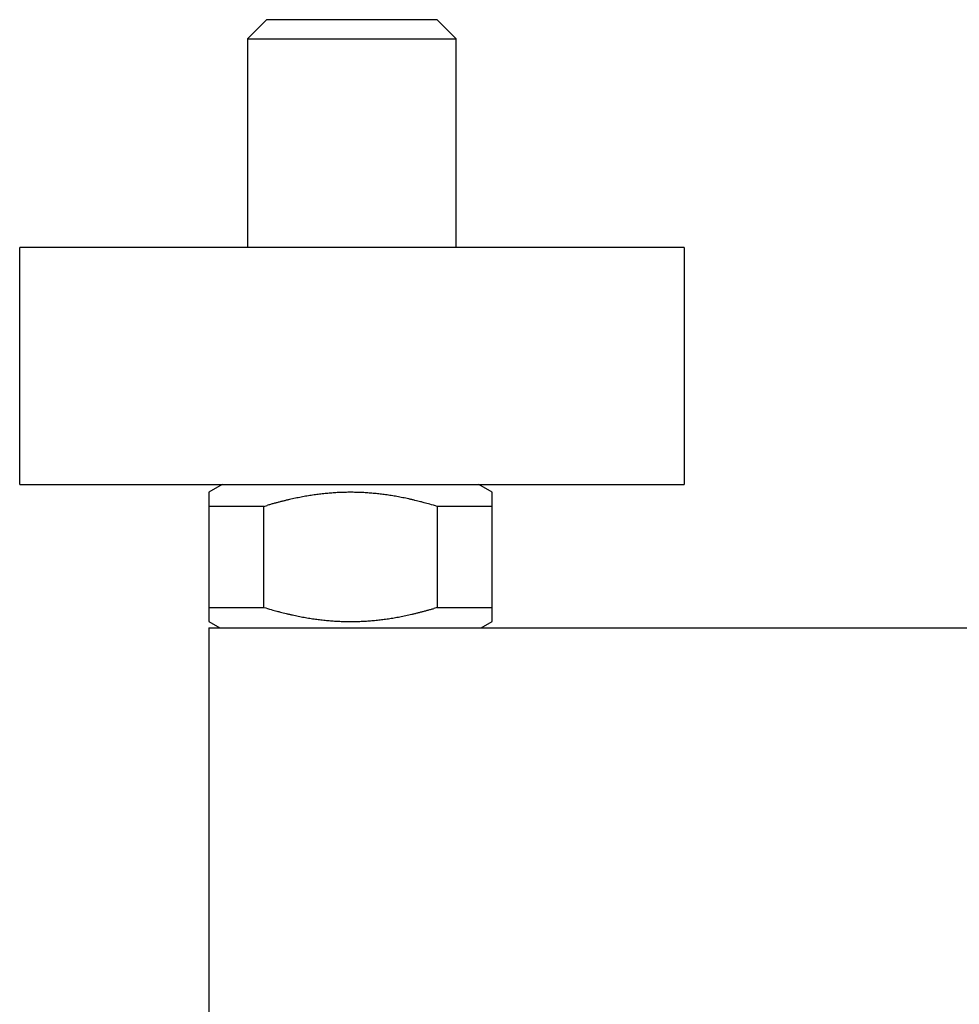
# Model space of a CAD drawing. Units: inches. Extents: x 21.3 to 103.4, y 11.4 to 61.7.
# Drawn here: x 21.3 to 42.8, y 39.2 to 61.7 of the extents above; entities that cross this region are included whole.
import ezdxf

# ---------------------------------------------------------------- set-up
doc = ezdxf.new("R2010")
doc.units = ezdxf.units.IN
doc.header["$MEASUREMENT"] = 0
doc.layers.add('cuerpo', color=7, linetype='Continuous')

# ---------------------------------------------------------------- blocks, each defined once
blk = doc.blocks.new('block 6')
at = {"layer": 'cuerpo', "color": 7, "lineweight": 25, "true_color": 0xffffff}
blk.add_lwpolyline([(25.669, 47.777), (25.669, 38.675)], dxfattribs=at)
blk = doc.blocks.new('block 11')
at = {"layer": 'cuerpo', "color": 7, "lineweight": 25, "true_color": 0xffffff}
blk.add_lwpolyline([(25.669, 47.777), (64.679, 47.777)], dxfattribs=at)
blk = doc.blocks.new('block 88')
at = {"layer": 'cuerpo', "color": 7, "lineweight": 25, "true_color": 0xffffff}
blk.add_lwpolyline([(21.349, 51.049), (36.52, 51.049)], dxfattribs=at)
blk = doc.blocks.new('block 89')
at = {"layer": 'cuerpo', "color": 7, "lineweight": 25, "true_color": 0xffffff}
blk.add_lwpolyline([(21.349, 51.049), (21.349, 56.468)], dxfattribs=at)
blk = doc.blocks.new('block 90')
at = {"layer": 'cuerpo', "color": 7, "lineweight": 25, "true_color": 0xffffff}
blk.add_lwpolyline([(36.52, 56.468), (36.52, 51.049)], dxfattribs=at)
blk = doc.blocks.new('block 91')
at = {"layer": 'cuerpo', "color": 7, "lineweight": 25, "true_color": 0xffffff}
blk.add_lwpolyline([(36.52, 56.468), (21.349, 56.468)], dxfattribs=at)
blk = doc.blocks.new('block 115')
at = {"layer": 'cuerpo', "color": 7, "lineweight": 25, "true_color": 0xffffff}
blk.add_lwpolyline([(25.669, 48.243), (25.669, 47.921)], dxfattribs=at)
blk = doc.blocks.new('block 116')
at = {"layer": 'cuerpo', "color": 7, "lineweight": 25, "true_color": 0xffffff}
blk.add_lwpolyline([(25.669, 50.873), (25.669, 50.551)], dxfattribs=at)
blk = doc.blocks.new('block 117')
at = {"layer": 'cuerpo', "color": 7, "lineweight": 25, "true_color": 0xffffff}
blk.add_lwpolyline([(25.669, 50.551), (25.669, 48.243)], dxfattribs=at)
blk = doc.blocks.new('block 118')
at = {"layer": 'cuerpo', "color": 7, "lineweight": 25, "true_color": 0xffffff}
blk.add_lwpolyline([(32.138, 47.921), (32.138, 48.243)], dxfattribs=at)
blk = doc.blocks.new('block 119')
at = {"layer": 'cuerpo', "color": 7, "lineweight": 25, "true_color": 0xffffff}
blk.add_lwpolyline([(32.138, 48.243), (32.138, 50.551)], dxfattribs=at)
blk = doc.blocks.new('block 120')
at = {"layer": 'cuerpo', "color": 7, "lineweight": 25, "true_color": 0xffffff}
blk.add_lwpolyline([(32.138, 50.551), (32.138, 50.873)], dxfattribs=at)
blk = doc.blocks.new('block 121')
at = {"layer": 'cuerpo', "color": 7, "lineweight": 25, "true_color": 0xffffff}
blk.add_lwpolyline([(25.974, 51.049), (31.833, 51.049)], dxfattribs=at)
blk = doc.blocks.new('block 122')
at = {"layer": 'cuerpo', "color": 7, "lineweight": 25, "true_color": 0xffffff}
blk.add_lwpolyline([(25.669, 50.873), (25.669, 50.872)], dxfattribs=at)
blk = doc.blocks.new('block 123')
at = {"layer": 'cuerpo', "color": 7, "lineweight": 25, "true_color": 0xffffff}
blk.add_lwpolyline([(26.923, 48.243), (26.923, 50.551)], dxfattribs=at)
blk = doc.blocks.new('block 124')
at = {"layer": 'cuerpo', "color": 7, "lineweight": 25, "true_color": 0xffffff}
blk.add_lwpolyline([(30.884, 50.551), (30.884, 48.243)], dxfattribs=at)
blk = doc.blocks.new('block 125')
at = {"layer": 'cuerpo', "color": 7, "lineweight": 25, "true_color": 0xffffff}
blk.add_lwpolyline([(32.138, 50.551), (30.884, 50.551)], dxfattribs=at)
blk = doc.blocks.new('block 126')
at = {"layer": 'cuerpo', "color": 7, "lineweight": 25, "true_color": 0xffffff}
blk.add_lwpolyline([(30.884, 48.243), (32.138, 48.243)], dxfattribs=at)
blk = doc.blocks.new('block 127')
at = {"layer": 'cuerpo', "color": 7, "lineweight": 25, "true_color": 0xffffff}
blk.add_lwpolyline([(26.923, 50.551), (25.669, 50.551)], dxfattribs=at)
blk = doc.blocks.new('block 128')
at = {"layer": 'cuerpo', "color": 7, "lineweight": 25, "true_color": 0xffffff}
blk.add_lwpolyline([(25.669, 48.243), (26.923, 48.243)], dxfattribs=at)
blk = doc.blocks.new('block 129')
at = {"layer": 'cuerpo', "color": 7, "lineweight": 25, "true_color": 0xffffff}
blk.add_lwpolyline([(32.138, 50.873), (31.833, 51.049)], dxfattribs=at)
blk = doc.blocks.new('block 130')
at = {"layer": 'cuerpo', "color": 7, "lineweight": 25, "true_color": 0xffffff}
blk.add_lwpolyline([(25.974, 51.049), (25.669, 50.873)], dxfattribs=at)
blk = doc.blocks.new('block 131')
at = {"layer": 'cuerpo', "color": 7, "lineweight": 25, "true_color": 0xffffff}
blk.add_lwpolyline([(25.669, 47.921), (25.918, 47.777)], dxfattribs=at)
blk = doc.blocks.new('block 132')
at = {"layer": 'cuerpo', "color": 7, "lineweight": 25, "true_color": 0xffffff}
blk.add_lwpolyline([(31.889, 47.777), (32.138, 47.921)], dxfattribs=at)
blk = doc.blocks.new('block 136')
at = {"layer": 'cuerpo', "color": 7, "lineweight": 25, "true_color": 0xffffff}
blk.add_lwpolyline([(31.319, 56.468), (31.319, 61.235)], dxfattribs=at)
blk = doc.blocks.new('block 137')
at = {"layer": 'cuerpo', "color": 7, "lineweight": 25, "true_color": 0xffffff}
blk.add_lwpolyline([(30.885, 61.669), (26.984, 61.669)], dxfattribs=at)
blk = doc.blocks.new('block 138')
at = {"layer": 'cuerpo', "color": 7, "lineweight": 25, "true_color": 0xffffff}
blk.add_lwpolyline([(26.551, 61.235), (26.551, 56.468)], dxfattribs=at)
blk = doc.blocks.new('block 139')
at = {"layer": 'cuerpo', "color": 7, "lineweight": 25, "true_color": 0xffffff}
blk.add_lwpolyline([(26.551, 61.235), (26.984, 61.669)], dxfattribs=at)
blk = doc.blocks.new('block 140')
at = {"layer": 'cuerpo', "color": 7, "lineweight": 25, "true_color": 0xffffff}
blk.add_lwpolyline([(31.319, 61.235), (30.885, 61.669)], dxfattribs=at)
blk = doc.blocks.new('block 141')
at = {"layer": 'cuerpo', "color": 7, "lineweight": 25, "true_color": 0xffffff}
blk.add_lwpolyline([(26.551, 61.235), (31.319, 61.235)], dxfattribs=at)
blk = doc.blocks.new('block 154')
at = {"layer": 'cuerpo', "color": 7, "lineweight": 25, "true_color": 0xffffff}
blk.add_lwpolyline([(26.923, 50.551), (27, 50.574)], dxfattribs=at)
blk = doc.blocks.new('block 155')
at = {"layer": 'cuerpo', "color": 7, "lineweight": 25, "true_color": 0xffffff}
blk.add_open_spline([(27.075, 50.595), (27.05, 50.588), (27.025, 50.581), (27, 50.574)], degree=3, dxfattribs=at)
blk = doc.blocks.new('block 156')
at = {"layer": 'cuerpo', "color": 7, "lineweight": 25, "true_color": 0xffffff}
blk.add_open_spline([(27.15, 50.616), (27.125, 50.609), (27.1, 50.603), (27.075, 50.595)], degree=3, dxfattribs=at)
blk = doc.blocks.new('block 157')
at = {"layer": 'cuerpo', "color": 7, "lineweight": 25, "true_color": 0xffffff}
blk.add_open_spline([(27.223, 50.636), (27.199, 50.63), (27.174, 50.623), (27.15, 50.616)], degree=3, dxfattribs=at)
blk = doc.blocks.new('block 158')
at = {"layer": 'cuerpo', "color": 7, "lineweight": 25, "true_color": 0xffffff}
blk.add_open_spline([(27.295, 50.655), (27.271, 50.649), (27.247, 50.643), (27.223, 50.636)], degree=3, dxfattribs=at)
blk = doc.blocks.new('block 159')
at = {"layer": 'cuerpo', "color": 7, "lineweight": 25, "true_color": 0xffffff}
blk.add_open_spline([(27.367, 50.673), (27.343, 50.667), (27.319, 50.661), (27.295, 50.655)], degree=3, dxfattribs=at)
blk = doc.blocks.new('block 160')
at = {"layer": 'cuerpo', "color": 7, "lineweight": 25, "true_color": 0xffffff}
blk.add_open_spline([(27.437, 50.69), (27.414, 50.685), (27.39, 50.679), (27.367, 50.673)], degree=3, dxfattribs=at)
blk = doc.blocks.new('block 161')
at = {"layer": 'cuerpo', "color": 7, "lineweight": 25, "true_color": 0xffffff}
blk.add_open_spline([(27.507, 50.706), (27.484, 50.701), (27.46, 50.696), (27.437, 50.69)], degree=3, dxfattribs=at)
blk = doc.blocks.new('block 162')
at = {"layer": 'cuerpo', "color": 7, "lineweight": 25, "true_color": 0xffffff}
blk.add_open_spline([(27.575, 50.722), (27.552, 50.717), (27.53, 50.712), (27.507, 50.706)], degree=3, dxfattribs=at)
blk = doc.blocks.new('block 163')
at = {"layer": 'cuerpo', "color": 7, "lineweight": 25, "true_color": 0xffffff}
blk.add_open_spline([(27.643, 50.737), (27.621, 50.732), (27.598, 50.727), (27.575, 50.722)], degree=3, dxfattribs=at)
blk = doc.blocks.new('block 164')
at = {"layer": 'cuerpo', "color": 7, "lineweight": 25, "true_color": 0xffffff}
blk.add_open_spline([(27.711, 50.75), (27.688, 50.746), (27.666, 50.741), (27.643, 50.737)], degree=3, dxfattribs=at)
blk = doc.blocks.new('block 165')
at = {"layer": 'cuerpo', "color": 7, "lineweight": 25, "true_color": 0xffffff}
blk.add_open_spline([(27.777, 50.763), (27.755, 50.759), (27.733, 50.755), (27.711, 50.75)], degree=3, dxfattribs=at)
blk = doc.blocks.new('block 166')
at = {"layer": 'cuerpo', "color": 7, "lineweight": 25, "true_color": 0xffffff}
blk.add_open_spline([(27.843, 50.775), (27.821, 50.771), (27.799, 50.767), (27.777, 50.763)], degree=3, dxfattribs=at)
blk = doc.blocks.new('block 167')
at = {"layer": 'cuerpo', "color": 7, "lineweight": 25, "true_color": 0xffffff}
blk.add_open_spline([(27.909, 50.787), (27.887, 50.783), (27.865, 50.779), (27.843, 50.775)], degree=3, dxfattribs=at)
blk = doc.blocks.new('block 168')
at = {"layer": 'cuerpo', "color": 7, "lineweight": 25, "true_color": 0xffffff}
blk.add_open_spline([(27.973, 50.797), (27.952, 50.794), (27.93, 50.79), (27.909, 50.787)], degree=3, dxfattribs=at)
blk = doc.blocks.new('block 169')
at = {"layer": 'cuerpo', "color": 7, "lineweight": 25, "true_color": 0xffffff}
blk.add_open_spline([(28.038, 50.808), (28.016, 50.804), (27.995, 50.801), (27.973, 50.797)], degree=3, dxfattribs=at)
blk = doc.blocks.new('block 170')
at = {"layer": 'cuerpo', "color": 7, "lineweight": 25, "true_color": 0xffffff}
blk.add_open_spline([(28.101, 50.817), (28.08, 50.814), (28.059, 50.81), (28.038, 50.808)], degree=3, dxfattribs=at)
blk = doc.blocks.new('block 171')
at = {"layer": 'cuerpo', "color": 7, "lineweight": 25, "true_color": 0xffffff}
blk.add_open_spline([(28.165, 50.825), (28.144, 50.822), (28.122, 50.819), (28.101, 50.817)], degree=3, dxfattribs=at)
blk = doc.blocks.new('block 172')
at = {"layer": 'cuerpo', "color": 7, "lineweight": 25, "true_color": 0xffffff}
blk.add_open_spline([(28.228, 50.833), (28.207, 50.83), (28.186, 50.828), (28.165, 50.825)], degree=3, dxfattribs=at)
blk = doc.blocks.new('block 173')
at = {"layer": 'cuerpo', "color": 7, "lineweight": 25, "true_color": 0xffffff}
blk.add_open_spline([(28.29, 50.84), (28.269, 50.838), (28.248, 50.835), (28.228, 50.833)], degree=3, dxfattribs=at)
blk = doc.blocks.new('block 174')
at = {"layer": 'cuerpo', "color": 7, "lineweight": 25, "true_color": 0xffffff}
blk.add_open_spline([(28.352, 50.846), (28.332, 50.844), (28.311, 50.842), (28.29, 50.84)], degree=3, dxfattribs=at)
blk = doc.blocks.new('block 175')
at = {"layer": 'cuerpo', "color": 7, "lineweight": 25, "true_color": 0xffffff}
blk.add_open_spline([(28.414, 50.852), (28.394, 50.85), (28.373, 50.848), (28.352, 50.846)], degree=3, dxfattribs=at)
blk = doc.blocks.new('block 176')
at = {"layer": 'cuerpo', "color": 7, "lineweight": 25, "true_color": 0xffffff}
blk.add_open_spline([(28.476, 50.857), (28.455, 50.855), (28.435, 50.854), (28.414, 50.852)], degree=3, dxfattribs=at)
blk = doc.blocks.new('block 177')
at = {"layer": 'cuerpo', "color": 7, "lineweight": 25, "true_color": 0xffffff}
blk.add_open_spline([(28.537, 50.861), (28.517, 50.86), (28.496, 50.859), (28.476, 50.857)], degree=3, dxfattribs=at)
blk = doc.blocks.new('block 178')
at = {"layer": 'cuerpo', "color": 7, "lineweight": 25, "true_color": 0xffffff}
blk.add_open_spline([(28.599, 50.865), (28.578, 50.864), (28.558, 50.863), (28.537, 50.861)], degree=3, dxfattribs=at)
blk = doc.blocks.new('block 179')
at = {"layer": 'cuerpo', "color": 7, "lineweight": 25, "true_color": 0xffffff}
blk.add_open_spline([(28.66, 50.868), (28.639, 50.867), (28.619, 50.866), (28.599, 50.865)], degree=3, dxfattribs=at)
blk = doc.blocks.new('block 180')
at = {"layer": 'cuerpo', "color": 7, "lineweight": 25, "true_color": 0xffffff}
blk.add_open_spline([(28.721, 50.87), (28.701, 50.87), (28.68, 50.869), (28.66, 50.868)], degree=3, dxfattribs=at)
blk = doc.blocks.new('block 181')
at = {"layer": 'cuerpo', "color": 7, "lineweight": 25, "true_color": 0xffffff}
blk.add_open_spline([(28.782, 50.872), (28.761, 50.871), (28.741, 50.871), (28.721, 50.87)], degree=3, dxfattribs=at)
blk = doc.blocks.new('block 182')
at = {"layer": 'cuerpo', "color": 7, "lineweight": 25, "true_color": 0xffffff}
blk.add_open_spline([(28.843, 50.873), (28.822, 50.872), (28.802, 50.872), (28.782, 50.872)], degree=3, dxfattribs=at)
blk = doc.blocks.new('block 183')
at = {"layer": 'cuerpo', "color": 7, "lineweight": 25, "true_color": 0xffffff}
blk.add_open_spline([(28.903, 50.873), (28.883, 50.873), (28.863, 50.873), (28.843, 50.873)], degree=3, dxfattribs=at)
blk = doc.blocks.new('block 184')
at = {"layer": 'cuerpo', "color": 7, "lineweight": 25, "true_color": 0xffffff}
blk.add_open_spline([(28.964, 50.873), (28.944, 50.873), (28.924, 50.873), (28.903, 50.873)], degree=3, dxfattribs=at)
blk = doc.blocks.new('block 185')
at = {"layer": 'cuerpo', "color": 7, "lineweight": 25, "true_color": 0xffffff}
blk.add_open_spline([(29.025, 50.872), (29.005, 50.872), (28.984, 50.872), (28.964, 50.873)], degree=3, dxfattribs=at)
blk = doc.blocks.new('block 186')
at = {"layer": 'cuerpo', "color": 7, "lineweight": 25, "true_color": 0xffffff}
blk.add_open_spline([(29.086, 50.87), (29.065, 50.871), (29.045, 50.871), (29.025, 50.872)], degree=3, dxfattribs=at)
blk = doc.blocks.new('block 187')
at = {"layer": 'cuerpo', "color": 7, "lineweight": 25, "true_color": 0xffffff}
blk.add_open_spline([(29.147, 50.868), (29.126, 50.869), (29.106, 50.87), (29.086, 50.87)], degree=3, dxfattribs=at)
blk = doc.blocks.new('block 188')
at = {"layer": 'cuerpo', "color": 7, "lineweight": 25, "true_color": 0xffffff}
blk.add_open_spline([(29.208, 50.865), (29.187, 50.866), (29.167, 50.867), (29.147, 50.868)], degree=3, dxfattribs=at)
blk = doc.blocks.new('block 189')
at = {"layer": 'cuerpo', "color": 7, "lineweight": 25, "true_color": 0xffffff}
blk.add_open_spline([(29.269, 50.861), (29.249, 50.863), (29.228, 50.864), (29.208, 50.865)], degree=3, dxfattribs=at)
blk = doc.blocks.new('block 190')
at = {"layer": 'cuerpo', "color": 7, "lineweight": 25, "true_color": 0xffffff}
blk.add_open_spline([(29.331, 50.857), (29.31, 50.859), (29.29, 50.86), (29.269, 50.861)], degree=3, dxfattribs=at)
blk = doc.blocks.new('block 191')
at = {"layer": 'cuerpo', "color": 7, "lineweight": 25, "true_color": 0xffffff}
blk.add_open_spline([(29.392, 50.852), (29.372, 50.854), (29.351, 50.855), (29.331, 50.857)], degree=3, dxfattribs=at)
blk = doc.blocks.new('block 192')
at = {"layer": 'cuerpo', "color": 7, "lineweight": 25, "true_color": 0xffffff}
blk.add_open_spline([(29.454, 50.846), (29.434, 50.848), (29.413, 50.85), (29.392, 50.852)], degree=3, dxfattribs=at)
blk = doc.blocks.new('block 193')
at = {"layer": 'cuerpo', "color": 7, "lineweight": 25, "true_color": 0xffffff}
blk.add_open_spline([(29.516, 50.84), (29.496, 50.842), (29.475, 50.844), (29.454, 50.846)], degree=3, dxfattribs=at)
blk = doc.blocks.new('block 194')
at = {"layer": 'cuerpo', "color": 7, "lineweight": 25, "true_color": 0xffffff}
blk.add_open_spline([(29.579, 50.833), (29.558, 50.835), (29.537, 50.838), (29.516, 50.84)], degree=3, dxfattribs=at)
blk = doc.blocks.new('block 195')
at = {"layer": 'cuerpo', "color": 7, "lineweight": 25, "true_color": 0xffffff}
blk.add_open_spline([(29.642, 50.825), (29.621, 50.828), (29.6, 50.83), (29.579, 50.833)], degree=3, dxfattribs=at)
blk = doc.blocks.new('block 196')
at = {"layer": 'cuerpo', "color": 7, "lineweight": 25, "true_color": 0xffffff}
blk.add_open_spline([(29.705, 50.817), (29.684, 50.819), (29.663, 50.822), (29.642, 50.825)], degree=3, dxfattribs=at)
blk = doc.blocks.new('block 197')
at = {"layer": 'cuerpo', "color": 7, "lineweight": 25, "true_color": 0xffffff}
blk.add_open_spline([(29.769, 50.808), (29.748, 50.81), (29.727, 50.814), (29.705, 50.817)], degree=3, dxfattribs=at)
blk = doc.blocks.new('block 198')
at = {"layer": 'cuerpo', "color": 7, "lineweight": 25, "true_color": 0xffffff}
blk.add_open_spline([(29.833, 50.797), (29.812, 50.801), (29.79, 50.804), (29.769, 50.808)], degree=3, dxfattribs=at)
blk = doc.blocks.new('block 199')
at = {"layer": 'cuerpo', "color": 7, "lineweight": 25, "true_color": 0xffffff}
blk.add_open_spline([(29.898, 50.787), (29.877, 50.79), (29.855, 50.794), (29.833, 50.797)], degree=3, dxfattribs=at)
blk = doc.blocks.new('block 200')
at = {"layer": 'cuerpo', "color": 7, "lineweight": 25, "true_color": 0xffffff}
blk.add_open_spline([(29.963, 50.775), (29.941, 50.779), (29.92, 50.783), (29.898, 50.787)], degree=3, dxfattribs=at)
blk = doc.blocks.new('block 201')
at = {"layer": 'cuerpo', "color": 7, "lineweight": 25, "true_color": 0xffffff}
blk.add_open_spline([(30.029, 50.763), (30.007, 50.767), (29.985, 50.771), (29.963, 50.775)], degree=3, dxfattribs=at)
blk = doc.blocks.new('block 202')
at = {"layer": 'cuerpo', "color": 7, "lineweight": 25, "true_color": 0xffffff}
blk.add_open_spline([(30.096, 50.75), (30.074, 50.755), (30.052, 50.759), (30.029, 50.763)], degree=3, dxfattribs=at)
blk = doc.blocks.new('block 203')
at = {"layer": 'cuerpo', "color": 7, "lineweight": 25, "true_color": 0xffffff}
blk.add_open_spline([(30.163, 50.737), (30.141, 50.741), (30.118, 50.746), (30.096, 50.75)], degree=3, dxfattribs=at)
blk = doc.blocks.new('block 204')
at = {"layer": 'cuerpo', "color": 7, "lineweight": 25, "true_color": 0xffffff}
blk.add_open_spline([(30.231, 50.722), (30.208, 50.727), (30.186, 50.732), (30.163, 50.737)], degree=3, dxfattribs=at)
blk = doc.blocks.new('block 205')
at = {"layer": 'cuerpo', "color": 7, "lineweight": 25, "true_color": 0xffffff}
blk.add_open_spline([(30.3, 50.706), (30.277, 50.712), (30.254, 50.717), (30.231, 50.722)], degree=3, dxfattribs=at)
blk = doc.blocks.new('block 206')
at = {"layer": 'cuerpo', "color": 7, "lineweight": 25, "true_color": 0xffffff}
blk.add_open_spline([(30.372, 50.689), (30.348, 50.695), (30.324, 50.701), (30.3, 50.706)], degree=3, dxfattribs=at)
blk = doc.blocks.new('block 207')
at = {"layer": 'cuerpo', "color": 7, "lineweight": 25, "true_color": 0xffffff}
blk.add_open_spline([(30.44, 50.673), (30.417, 50.679), (30.395, 50.684), (30.372, 50.689)], degree=3, dxfattribs=at)
blk = doc.blocks.new('block 208')
at = {"layer": 'cuerpo', "color": 7, "lineweight": 25, "true_color": 0xffffff}
blk.add_open_spline([(30.502, 50.658), (30.481, 50.663), (30.461, 50.668), (30.44, 50.673)], degree=3, dxfattribs=at)
blk = doc.blocks.new('block 209')
at = {"layer": 'cuerpo', "color": 7, "lineweight": 25, "true_color": 0xffffff}
blk.add_open_spline([(30.583, 50.636), (30.556, 50.644), (30.529, 50.651), (30.502, 50.658)], degree=3, dxfattribs=at)
blk = doc.blocks.new('block 210')
at = {"layer": 'cuerpo', "color": 7, "lineweight": 25, "true_color": 0xffffff}
blk.add_open_spline([(30.713, 50.6), (30.67, 50.613), (30.627, 50.624), (30.583, 50.636)], degree=3, dxfattribs=at)
blk = doc.blocks.new('block 211')
at = {"layer": 'cuerpo', "color": 7, "lineweight": 25, "true_color": 0xffffff}
blk.add_open_spline([(30.884, 50.551), (30.827, 50.567), (30.77, 50.584), (30.713, 50.6)], degree=3, dxfattribs=at)
blk = doc.blocks.new('block 212')
at = {"layer": 'cuerpo', "color": 7, "lineweight": 25, "true_color": 0xffffff}
blk.add_lwpolyline([(30.884, 48.243), (30.807, 48.22)], dxfattribs=at)
blk = doc.blocks.new('block 213')
at = {"layer": 'cuerpo', "color": 7, "lineweight": 25, "true_color": 0xffffff}
blk.add_open_spline([(30.731, 48.198), (30.756, 48.205), (30.782, 48.213), (30.807, 48.22)], degree=3, dxfattribs=at)
blk = doc.blocks.new('block 214')
at = {"layer": 'cuerpo', "color": 7, "lineweight": 25, "true_color": 0xffffff}
blk.add_open_spline([(30.657, 48.178), (30.682, 48.184), (30.706, 48.191), (30.731, 48.198)], degree=3, dxfattribs=at)
blk = doc.blocks.new('block 215')
at = {"layer": 'cuerpo', "color": 7, "lineweight": 25, "true_color": 0xffffff}
blk.add_open_spline([(30.583, 48.158), (30.608, 48.164), (30.632, 48.171), (30.657, 48.178)], degree=3, dxfattribs=at)
blk = doc.blocks.new('block 216')
at = {"layer": 'cuerpo', "color": 7, "lineweight": 25, "true_color": 0xffffff}
blk.add_open_spline([(30.511, 48.139), (30.535, 48.145), (30.559, 48.151), (30.583, 48.158)], degree=3, dxfattribs=at)
blk = doc.blocks.new('block 217')
at = {"layer": 'cuerpo', "color": 7, "lineweight": 25, "true_color": 0xffffff}
blk.add_open_spline([(30.44, 48.12), (30.464, 48.127), (30.487, 48.132), (30.511, 48.139)], degree=3, dxfattribs=at)
blk = doc.blocks.new('block 218')
at = {"layer": 'cuerpo', "color": 7, "lineweight": 25, "true_color": 0xffffff}
blk.add_open_spline([(30.369, 48.104), (30.393, 48.109), (30.416, 48.115), (30.44, 48.12)], degree=3, dxfattribs=at)
blk = doc.blocks.new('block 219')
at = {"layer": 'cuerpo', "color": 7, "lineweight": 25, "true_color": 0xffffff}
blk.add_open_spline([(30.3, 48.087), (30.323, 48.092), (30.346, 48.098), (30.369, 48.104)], degree=3, dxfattribs=at)
blk = doc.blocks.new('block 220')
at = {"layer": 'cuerpo', "color": 7, "lineweight": 25, "true_color": 0xffffff}
blk.add_open_spline([(30.231, 48.072), (30.254, 48.077), (30.277, 48.082), (30.3, 48.087)], degree=3, dxfattribs=at)
blk = doc.blocks.new('block 221')
at = {"layer": 'cuerpo', "color": 7, "lineweight": 25, "true_color": 0xffffff}
blk.add_open_spline([(30.163, 48.057), (30.186, 48.062), (30.208, 48.067), (30.231, 48.072)], degree=3, dxfattribs=at)
blk = doc.blocks.new('block 222')
at = {"layer": 'cuerpo', "color": 7, "lineweight": 25, "true_color": 0xffffff}
blk.add_open_spline([(30.096, 48.043), (30.118, 48.048), (30.141, 48.053), (30.163, 48.057)], degree=3, dxfattribs=at)
blk = doc.blocks.new('block 223')
at = {"layer": 'cuerpo', "color": 7, "lineweight": 25, "true_color": 0xffffff}
blk.add_open_spline([(30.029, 48.03), (30.052, 48.035), (30.074, 48.039), (30.096, 48.043)], degree=3, dxfattribs=at)
blk = doc.blocks.new('block 224')
at = {"layer": 'cuerpo', "color": 7, "lineweight": 25, "true_color": 0xffffff}
blk.add_open_spline([(29.963, 48.018), (29.985, 48.023), (30.007, 48.026), (30.029, 48.03)], degree=3, dxfattribs=at)
blk = doc.blocks.new('block 225')
at = {"layer": 'cuerpo', "color": 7, "lineweight": 25, "true_color": 0xffffff}
blk.add_open_spline([(29.898, 48.007), (29.92, 48.011), (29.942, 48.014), (29.963, 48.018)], degree=3, dxfattribs=at)
blk = doc.blocks.new('block 226')
at = {"layer": 'cuerpo', "color": 7, "lineweight": 25, "true_color": 0xffffff}
blk.add_open_spline([(29.833, 47.996), (29.855, 48), (29.876, 48.003), (29.898, 48.007)], degree=3, dxfattribs=at)
blk = doc.blocks.new('block 227')
at = {"layer": 'cuerpo', "color": 7, "lineweight": 25, "true_color": 0xffffff}
blk.add_open_spline([(29.769, 47.986), (29.79, 47.989), (29.812, 47.993), (29.833, 47.996)], degree=3, dxfattribs=at)
blk = doc.blocks.new('block 228')
at = {"layer": 'cuerpo', "color": 7, "lineweight": 25, "true_color": 0xffffff}
blk.add_open_spline([(29.705, 47.977), (29.727, 47.98), (29.748, 47.983), (29.769, 47.986)], degree=3, dxfattribs=at)
blk = doc.blocks.new('block 229')
at = {"layer": 'cuerpo', "color": 7, "lineweight": 25, "true_color": 0xffffff}
blk.add_open_spline([(29.642, 47.969), (29.663, 47.972), (29.684, 47.974), (29.705, 47.977)], degree=3, dxfattribs=at)
blk = doc.blocks.new('block 230')
at = {"layer": 'cuerpo', "color": 7, "lineweight": 25, "true_color": 0xffffff}
blk.add_open_spline([(29.579, 47.961), (29.6, 47.963), (29.621, 47.966), (29.642, 47.969)], degree=3, dxfattribs=at)
blk = doc.blocks.new('block 231')
at = {"layer": 'cuerpo', "color": 7, "lineweight": 25, "true_color": 0xffffff}
blk.add_open_spline([(29.516, 47.954), (29.537, 47.956), (29.558, 47.958), (29.579, 47.961)], degree=3, dxfattribs=at)
blk = doc.blocks.new('block 232')
at = {"layer": 'cuerpo', "color": 7, "lineweight": 25, "true_color": 0xffffff}
blk.add_open_spline([(29.454, 47.947), (29.475, 47.95), (29.496, 47.952), (29.516, 47.954)], degree=3, dxfattribs=at)
blk = doc.blocks.new('block 233')
at = {"layer": 'cuerpo', "color": 7, "lineweight": 25, "true_color": 0xffffff}
blk.add_open_spline([(29.392, 47.942), (29.413, 47.943), (29.434, 47.945), (29.454, 47.947)], degree=3, dxfattribs=at)
blk = doc.blocks.new('block 234')
at = {"layer": 'cuerpo', "color": 7, "lineweight": 25, "true_color": 0xffffff}
blk.add_open_spline([(29.331, 47.937), (29.351, 47.939), (29.372, 47.94), (29.392, 47.942)], degree=3, dxfattribs=at)
blk = doc.blocks.new('block 235')
at = {"layer": 'cuerpo', "color": 7, "lineweight": 25, "true_color": 0xffffff}
blk.add_open_spline([(29.269, 47.932), (29.29, 47.934), (29.31, 47.935), (29.331, 47.937)], degree=3, dxfattribs=at)
blk = doc.blocks.new('block 236')
at = {"layer": 'cuerpo', "color": 7, "lineweight": 25, "true_color": 0xffffff}
blk.add_open_spline([(29.208, 47.929), (29.228, 47.93), (29.249, 47.931), (29.269, 47.932)], degree=3, dxfattribs=at)
blk = doc.blocks.new('block 237')
at = {"layer": 'cuerpo', "color": 7, "lineweight": 25, "true_color": 0xffffff}
blk.add_open_spline([(29.147, 47.926), (29.167, 47.927), (29.187, 47.927), (29.208, 47.929)], degree=3, dxfattribs=at)
blk = doc.blocks.new('block 238')
at = {"layer": 'cuerpo', "color": 7, "lineweight": 25, "true_color": 0xffffff}
blk.add_open_spline([(29.086, 47.923), (29.106, 47.924), (29.126, 47.925), (29.147, 47.926)], degree=3, dxfattribs=at)
blk = doc.blocks.new('block 239')
at = {"layer": 'cuerpo', "color": 7, "lineweight": 25, "true_color": 0xffffff}
blk.add_open_spline([(29.025, 47.922), (29.045, 47.922), (29.065, 47.923), (29.086, 47.923)], degree=3, dxfattribs=at)
blk = doc.blocks.new('block 240')
at = {"layer": 'cuerpo', "color": 7, "lineweight": 25, "true_color": 0xffffff}
blk.add_open_spline([(28.964, 47.921), (28.984, 47.921), (29.005, 47.921), (29.025, 47.922)], degree=3, dxfattribs=at)
blk = doc.blocks.new('block 241')
at = {"layer": 'cuerpo', "color": 7, "lineweight": 25, "true_color": 0xffffff}
blk.add_open_spline([(28.903, 47.921), (28.924, 47.921), (28.944, 47.921), (28.964, 47.921)], degree=3, dxfattribs=at)
blk = doc.blocks.new('block 242')
at = {"layer": 'cuerpo', "color": 7, "lineweight": 25, "true_color": 0xffffff}
blk.add_open_spline([(28.843, 47.921), (28.863, 47.921), (28.883, 47.921), (28.903, 47.921)], degree=3, dxfattribs=at)
blk = doc.blocks.new('block 243')
at = {"layer": 'cuerpo', "color": 7, "lineweight": 25, "true_color": 0xffffff}
blk.add_open_spline([(28.782, 47.922), (28.802, 47.921), (28.822, 47.921), (28.843, 47.921)], degree=3, dxfattribs=at)
blk = doc.blocks.new('block 244')
at = {"layer": 'cuerpo', "color": 7, "lineweight": 25, "true_color": 0xffffff}
blk.add_open_spline([(28.721, 47.923), (28.741, 47.923), (28.761, 47.922), (28.782, 47.922)], degree=3, dxfattribs=at)
blk = doc.blocks.new('block 245')
at = {"layer": 'cuerpo', "color": 7, "lineweight": 25, "true_color": 0xffffff}
blk.add_open_spline([(28.66, 47.926), (28.68, 47.925), (28.701, 47.924), (28.721, 47.923)], degree=3, dxfattribs=at)
blk = doc.blocks.new('block 246')
at = {"layer": 'cuerpo', "color": 7, "lineweight": 25, "true_color": 0xffffff}
blk.add_open_spline([(28.599, 47.929), (28.619, 47.927), (28.639, 47.927), (28.66, 47.926)], degree=3, dxfattribs=at)
blk = doc.blocks.new('block 247')
at = {"layer": 'cuerpo', "color": 7, "lineweight": 25, "true_color": 0xffffff}
blk.add_open_spline([(28.537, 47.932), (28.558, 47.931), (28.578, 47.93), (28.599, 47.929)], degree=3, dxfattribs=at)
blk = doc.blocks.new('block 248')
at = {"layer": 'cuerpo', "color": 7, "lineweight": 25, "true_color": 0xffffff}
blk.add_open_spline([(28.476, 47.937), (28.496, 47.935), (28.517, 47.934), (28.537, 47.932)], degree=3, dxfattribs=at)
blk = doc.blocks.new('block 249')
at = {"layer": 'cuerpo', "color": 7, "lineweight": 25, "true_color": 0xffffff}
blk.add_open_spline([(28.414, 47.942), (28.435, 47.94), (28.455, 47.939), (28.476, 47.937)], degree=3, dxfattribs=at)
blk = doc.blocks.new('block 250')
at = {"layer": 'cuerpo', "color": 7, "lineweight": 25, "true_color": 0xffffff}
blk.add_open_spline([(28.352, 47.947), (28.373, 47.945), (28.394, 47.943), (28.414, 47.942)], degree=3, dxfattribs=at)
blk = doc.blocks.new('block 251')
at = {"layer": 'cuerpo', "color": 7, "lineweight": 25, "true_color": 0xffffff}
blk.add_open_spline([(28.29, 47.954), (28.311, 47.952), (28.332, 47.95), (28.352, 47.947)], degree=3, dxfattribs=at)
blk = doc.blocks.new('block 252')
at = {"layer": 'cuerpo', "color": 7, "lineweight": 25, "true_color": 0xffffff}
blk.add_open_spline([(28.228, 47.961), (28.248, 47.958), (28.269, 47.956), (28.29, 47.954)], degree=3, dxfattribs=at)
blk = doc.blocks.new('block 253')
at = {"layer": 'cuerpo', "color": 7, "lineweight": 25, "true_color": 0xffffff}
blk.add_open_spline([(28.165, 47.969), (28.186, 47.966), (28.207, 47.963), (28.228, 47.961)], degree=3, dxfattribs=at)
blk = doc.blocks.new('block 254')
at = {"layer": 'cuerpo', "color": 7, "lineweight": 25, "true_color": 0xffffff}
blk.add_open_spline([(28.101, 47.977), (28.122, 47.974), (28.144, 47.972), (28.165, 47.969)], degree=3, dxfattribs=at)
blk = doc.blocks.new('block 255')
at = {"layer": 'cuerpo', "color": 7, "lineweight": 25, "true_color": 0xffffff}
blk.add_open_spline([(28.038, 47.986), (28.059, 47.983), (28.08, 47.98), (28.101, 47.977)], degree=3, dxfattribs=at)
blk = doc.blocks.new('block 256')
at = {"layer": 'cuerpo', "color": 7, "lineweight": 25, "true_color": 0xffffff}
blk.add_open_spline([(27.973, 47.996), (27.995, 47.993), (28.016, 47.989), (28.038, 47.986)], degree=3, dxfattribs=at)
blk = doc.blocks.new('block 257')
at = {"layer": 'cuerpo', "color": 7, "lineweight": 25, "true_color": 0xffffff}
blk.add_open_spline([(27.909, 48.007), (27.93, 48.003), (27.952, 48), (27.973, 47.996)], degree=3, dxfattribs=at)
blk = doc.blocks.new('block 258')
at = {"layer": 'cuerpo', "color": 7, "lineweight": 25, "true_color": 0xffffff}
blk.add_open_spline([(27.843, 48.018), (27.865, 48.014), (27.887, 48.011), (27.909, 48.007)], degree=3, dxfattribs=at)
blk = doc.blocks.new('block 259')
at = {"layer": 'cuerpo', "color": 7, "lineweight": 25, "true_color": 0xffffff}
blk.add_open_spline([(27.777, 48.03), (27.799, 48.026), (27.821, 48.022), (27.843, 48.018)], degree=3, dxfattribs=at)
blk = doc.blocks.new('block 260')
at = {"layer": 'cuerpo', "color": 7, "lineweight": 25, "true_color": 0xffffff}
blk.add_open_spline([(27.711, 48.043), (27.733, 48.039), (27.755, 48.035), (27.777, 48.03)], degree=3, dxfattribs=at)
blk = doc.blocks.new('block 261')
at = {"layer": 'cuerpo', "color": 7, "lineweight": 25, "true_color": 0xffffff}
blk.add_open_spline([(27.643, 48.057), (27.666, 48.053), (27.688, 48.048), (27.711, 48.043)], degree=3, dxfattribs=at)
blk = doc.blocks.new('block 262')
at = {"layer": 'cuerpo', "color": 7, "lineweight": 25, "true_color": 0xffffff}
blk.add_open_spline([(27.576, 48.071), (27.598, 48.067), (27.621, 48.062), (27.643, 48.057)], degree=3, dxfattribs=at)
blk = doc.blocks.new('block 263')
at = {"layer": 'cuerpo', "color": 7, "lineweight": 25, "true_color": 0xffffff}
blk.add_open_spline([(27.507, 48.087), (27.53, 48.082), (27.553, 48.077), (27.576, 48.071)], degree=3, dxfattribs=at)
blk = doc.blocks.new('block 264')
at = {"layer": 'cuerpo', "color": 7, "lineweight": 25, "true_color": 0xffffff}
blk.add_open_spline([(27.435, 48.104), (27.459, 48.098), (27.483, 48.093), (27.507, 48.087)], degree=3, dxfattribs=at)
blk = doc.blocks.new('block 265')
at = {"layer": 'cuerpo', "color": 7, "lineweight": 25, "true_color": 0xffffff}
blk.add_open_spline([(27.367, 48.12), (27.389, 48.115), (27.412, 48.109), (27.435, 48.104)], degree=3, dxfattribs=at)
blk = doc.blocks.new('block 266')
at = {"layer": 'cuerpo', "color": 7, "lineweight": 25, "true_color": 0xffffff}
blk.add_open_spline([(27.305, 48.136), (27.325, 48.131), (27.346, 48.126), (27.367, 48.12)], degree=3, dxfattribs=at)
blk = doc.blocks.new('block 267')
at = {"layer": 'cuerpo', "color": 7, "lineweight": 25, "true_color": 0xffffff}
blk.add_open_spline([(27.223, 48.158), (27.25, 48.15), (27.278, 48.143), (27.305, 48.136)], degree=3, dxfattribs=at)
blk = doc.blocks.new('block 268')
at = {"layer": 'cuerpo', "color": 7, "lineweight": 25, "true_color": 0xffffff}
blk.add_open_spline([(27.094, 48.193), (27.137, 48.181), (27.18, 48.169), (27.223, 48.158)], degree=3, dxfattribs=at)
blk = doc.blocks.new('block 269')
at = {"layer": 'cuerpo', "color": 7, "lineweight": 25, "true_color": 0xffffff}
blk.add_open_spline([(26.923, 48.243), (26.98, 48.226), (27.037, 48.21), (27.094, 48.193)], degree=3, dxfattribs=at)

msp = doc.modelspace()

# ---------------------------------------------------------------- block references
at = {"layer": 'cuerpo'}
for name in ['block 139', 'block 137', 'block 140', 'block 138', 'block 141', 'block 136', 'block 89', 'block 91', 'block 90', 'block 88', 'block 130', 'block 116', 'block 122', 'block 121', 'block 172', 'block 173', 'block 174', 'block 175', 'block 176', 'block 177', 'block 178', 'block 179', 'block 180', 'block 181', 'block 182', 'block 183', 'block 184', 'block 185', 'block 186', 'block 187', 'block 188', 'block 189', 'block 190', 'block 191', 'block 192', 'block 193', 'block 194', 'block 195', 'block 129', 'block 120', 'block 156', 'block 157', 'block 158', 'block 159', 'block 160', 'block 161', 'block 162', 'block 163', 'block 164', 'block 165', 'block 166', 'block 167', 'block 168', 'block 169', 'block 170', 'block 171', 'block 196', 'block 197', 'block 198', 'block 199', 'block 200', 'block 201', 'block 202', 'block 203', 'block 204', 'block 205', 'block 206', 'block 207', 'block 208', 'block 209', 'block 210', 'block 117', 'block 127', 'block 154', 'block 123', 'block 155', 'block 211', 'block 124', 'block 125', 'block 119', 'block 115', 'block 128', 'block 269', 'block 268', 'block 267', 'block 266', 'block 217', 'block 216', 'block 215', 'block 214', 'block 213', 'block 212', 'block 126', 'block 118', 'block 131', 'block 265', 'block 264', 'block 263', 'block 262', 'block 261', 'block 260', 'block 259', 'block 258', 'block 257', 'block 256', 'block 255', 'block 254', 'block 253', 'block 252', 'block 251', 'block 250', 'block 249', 'block 248', 'block 247', 'block 246', 'block 245', 'block 244', 'block 243', 'block 242', 'block 241', 'block 240', 'block 239', 'block 238', 'block 237', 'block 236', 'block 235', 'block 234', 'block 233', 'block 232', 'block 231', 'block 230', 'block 229', 'block 228', 'block 227', 'block 226', 'block 225', 'block 224', 'block 223', 'block 222', 'block 221', 'block 220', 'block 219', 'block 218', 'block 132', 'block 6', 'block 11']:
    msp.add_blockref(name, (0, 0), dxfattribs=at)

doc.saveas('drawing.dxf')
